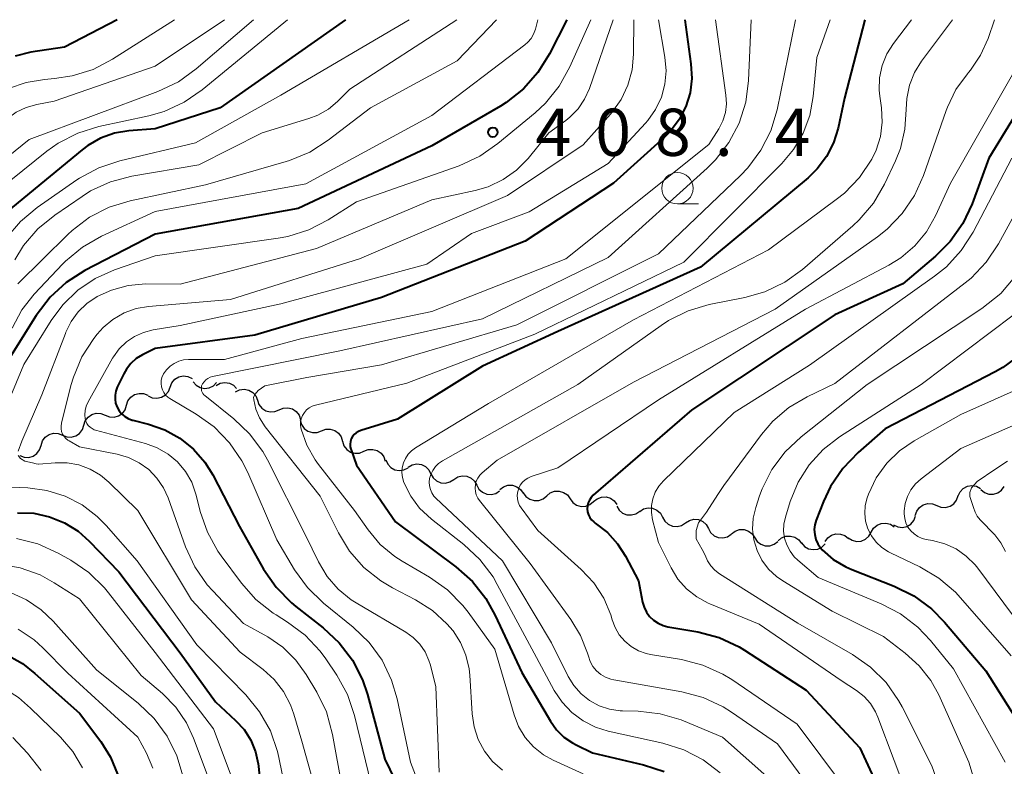
# Model space of a CAD drawing. Units: metres. Extents: x -72000 to -70000, y 21000 to 22500.
# Drawn here: x -71512 to -71434, y 22441 to 22500 of the extents above; entities that cross this region are included whole.
import ezdxf

# ---------------------------------------------------------------- set-up
doc = ezdxf.new("R2010")
doc.units = ezdxf.units.M
for name, color, linetype, lineweight in [('510200_細流', 7, 'Continuous', 30), ('633100_広葉樹林', 7, 'Continuous', 13), ('710100_等高線(計曲線)', 7, 'Continuous', 40), ('710200_等高線(主曲線)', 7, 'Continuous', 13), ('731200_図化機測定による標高点', 7, 'Continuous', 40)]:
    doc.layers.add(name, color=color, linetype=linetype, lineweight=lineweight)
doc.styles.add('Style-WORKING', font='MS Gothic.ttf')

msp = doc.modelspace()

# ---------------------------------------------------------------- linework, layer by layer
at = {"layer": '510200_細流', "linetype": 'Continuous', "lineweight": 30, "flags": 128}
for points in [[(-71499.805, 22470.81), (-71499.671, 22471.152), (-71499.433, 22471.431), (-71499.118, 22471.621), (-71498.759, 22471.699), (-71498.394, 22471.658), (-71498.062, 22471.502)], [(-71501.548, 22470.119), (-71501.216, 22469.962), (-71500.851, 22469.922), (-71500.493, 22470), (-71500.177, 22470.189), (-71499.94, 22470.469), (-71499.805, 22470.81)], [(-71497.983, 22471.226), (-71497.739, 22470.951), (-71497.42, 22470.771), (-71497.059, 22470.702), (-71496.695, 22470.753), (-71496.367, 22470.916), (-71496.109, 22471.178)], [(-71496.142, 22470.929), (-71495.822, 22471.108), (-71495.461, 22471.173), (-71495.097, 22471.12), (-71494.77, 22470.953), (-71494.526, 22470.703)], [(-71494.61, 22470.44), (-71494.279, 22470.6), (-71493.915, 22470.644), (-71493.555, 22470.569), (-71493.239, 22470.383), (-71492.998, 22470.106), (-71492.861, 22469.766)], [(-71503.262, 22469.361), (-71503.148, 22469.71), (-71502.927, 22470.003), (-71502.624, 22470.211), (-71502.27, 22470.309), (-71501.904, 22470.291), (-71501.563, 22470.154)], [(-71492.862, 22469.761), (-71492.742, 22469.414), (-71492.515, 22469.126), (-71492.209, 22468.924), (-71491.853, 22468.831), (-71491.487, 22468.857), (-71491.149, 22469)], [(-71504.961, 22468.567), (-71504.62, 22468.431), (-71504.254, 22468.412), (-71503.9, 22468.511), (-71503.597, 22468.719), (-71503.376, 22469.012), (-71503.262, 22469.361)], [(-71491.149, 22469), (-71490.81, 22469.143), (-71490.445, 22469.169), (-71490.088, 22469.077), (-71489.782, 22468.875), (-71489.556, 22468.586), (-71489.435, 22468.239)], [(-71506.66, 22467.774), (-71506.546, 22468.123), (-71506.325, 22468.416), (-71506.021, 22468.624), (-71505.668, 22468.722), (-71505.302, 22468.704), (-71504.961, 22468.567)], [(-71508.359, 22466.98), (-71508.018, 22466.844), (-71507.651, 22466.825), (-71507.298, 22466.924), (-71506.995, 22467.132), (-71506.774, 22467.425), (-71506.66, 22467.774)], [(-71489.463, 22468.181), (-71489.359, 22467.829), (-71489.148, 22467.529), (-71488.851, 22467.312), (-71488.5, 22467.202), (-71488.134, 22467.21), (-71487.789, 22467.336)], [(-71487.789, 22467.336), (-71487.444, 22467.462), (-71487.077, 22467.47), (-71486.726, 22467.36), (-71486.43, 22467.143), (-71486.218, 22466.844), (-71486.115, 22466.491)], [(-71510.053, 22466.178), (-71509.942, 22466.528), (-71509.723, 22466.822), (-71509.421, 22467.032), (-71509.068, 22467.134), (-71508.702, 22467.118), (-71508.36, 22466.984)], [(-71511.746, 22465.372), (-71511.405, 22465.238), (-71511.038, 22465.222), (-71510.685, 22465.323), (-71510.383, 22465.533), (-71510.165, 22465.828), (-71510.053, 22466.178)], [(-71486.111, 22466.499), (-71485.997, 22466.15), (-71485.776, 22465.857), (-71485.474, 22465.649), (-71485.119, 22465.55), (-71484.753, 22465.569), (-71484.412, 22465.706)], [(-71484.412, 22465.706), (-71484.071, 22465.842), (-71483.705, 22465.861), (-71483.351, 22465.762), (-71483.048, 22465.555), (-71482.827, 22465.262), (-71482.713, 22464.913)], [(-71482.663, 22465.033), (-71482.52, 22464.695), (-71482.275, 22464.422), (-71481.956, 22464.241), (-71481.594, 22464.173), (-71481.231, 22464.222), (-71480.903, 22464.388)], [(-71480.882, 22464.449), (-71480.564, 22464.632), (-71480.204, 22464.702), (-71479.839, 22464.653), (-71479.51, 22464.49), (-71479.251, 22464.231), (-71479.089, 22463.901)], [(-71479.083, 22463.923), (-71478.904, 22463.603), (-71478.631, 22463.357), (-71478.295, 22463.211), (-71477.928, 22463.182), (-71477.572, 22463.27), (-71477.264, 22463.47)], [(-71477.264, 22463.47), (-71476.955, 22463.669), (-71476.599, 22463.757), (-71476.232, 22463.728), (-71475.896, 22463.582), (-71475.623, 22463.337), (-71475.444, 22463.016)], [(-71475.444, 22463.016), (-71475.266, 22462.695), (-71474.993, 22462.45), (-71474.656, 22462.304), (-71474.289, 22462.274), (-71473.933, 22462.363), (-71473.625, 22462.562)], [(-71473.604, 22462.664), (-71473.314, 22462.889), (-71472.966, 22463.007), (-71472.599, 22463.008), (-71472.251, 22462.892), (-71471.958, 22462.67), (-71471.753, 22462.366)], [(-71437.198, 22462.161), (-71437.045, 22462.494), (-71436.792, 22462.76), (-71436.467, 22462.932), (-71436.104, 22462.989), (-71435.742, 22462.928), (-71435.42, 22462.753)], [(-71435.398, 22462.66), (-71435.113, 22462.429), (-71434.768, 22462.302), (-71434.402, 22462.292), (-71434.05, 22462.401), (-71433.753, 22462.615), (-71433.54, 22462.915)], [(-71471.748, 22462.4), (-71471.532, 22462.103), (-71471.232, 22461.892), (-71470.88, 22461.788), (-71470.512, 22461.803), (-71470.17, 22461.933), (-71469.887, 22462.168)], [(-71469.887, 22462.168), (-71469.605, 22462.403), (-71469.262, 22462.534), (-71468.895, 22462.548), (-71468.543, 22462.444), (-71468.243, 22462.233), (-71468.027, 22461.936)], [(-71468.027, 22461.936), (-71467.811, 22461.639), (-71467.511, 22461.429), (-71467.159, 22461.324), (-71466.791, 22461.339), (-71466.449, 22461.469), (-71466.166, 22461.704)], [(-71466.166, 22461.704), (-71465.884, 22461.939), (-71465.541, 22462.07), (-71465.174, 22462.084), (-71464.822, 22461.98), (-71464.522, 22461.769), (-71464.306, 22461.472)], [(-71438.909, 22461.397), (-71438.569, 22461.259), (-71438.203, 22461.239), (-71437.849, 22461.336), (-71437.545, 22461.543), (-71437.323, 22461.835), (-71437.208, 22462.184)], [(-71464.326, 22461.352), (-71464.138, 22461.037), (-71463.858, 22460.8), (-71463.517, 22460.664), (-71463.15, 22460.646), (-71462.796, 22460.745), (-71462.494, 22460.953)], [(-71462.501, 22460.924), (-71462.193, 22461.123), (-71461.837, 22461.212), (-71461.47, 22461.182), (-71461.133, 22461.036), (-71460.86, 22460.791), (-71460.682, 22460.471)], [(-71440.611, 22460.61), (-71440.496, 22460.959), (-71440.274, 22461.251), (-71439.97, 22461.458), (-71439.616, 22461.555), (-71439.25, 22461.535), (-71438.909, 22461.397)], [(-71460.682, 22460.471), (-71460.503, 22460.15), (-71460.23, 22459.905), (-71459.893, 22459.759), (-71459.526, 22459.729), (-71459.171, 22459.818), (-71458.862, 22460.017)], [(-71442.327, 22459.855), (-71441.995, 22459.697), (-71441.631, 22459.656), (-71441.272, 22459.733), (-71440.956, 22459.921), (-71440.718, 22460.2), (-71440.582, 22460.541)], [(-71458.862, 22460.017), (-71458.554, 22460.217), (-71458.198, 22460.305), (-71457.831, 22460.276), (-71457.494, 22460.13), (-71457.222, 22459.885), (-71457.043, 22459.564)], [(-71444.105, 22459.274), (-71443.923, 22459.593), (-71443.648, 22459.836), (-71443.309, 22459.979), (-71442.943, 22460.005), (-71442.588, 22459.914), (-71442.282, 22459.711)], [(-71457.043, 22459.564), (-71456.864, 22459.244), (-71456.591, 22458.998), (-71456.254, 22458.853), (-71455.888, 22458.823), (-71455.532, 22458.912), (-71455.223, 22459.111)], [(-71455.217, 22459.141), (-71454.927, 22459.366), (-71454.579, 22459.483), (-71454.211, 22459.485), (-71453.864, 22459.367), (-71453.571, 22459.146), (-71453.366, 22458.841)], [(-71453.366, 22458.841), (-71453.161, 22458.536), (-71452.869, 22458.315), (-71452.521, 22458.197), (-71452.154, 22458.199), (-71451.806, 22458.317), (-71451.516, 22458.541)], [(-71451.51, 22458.578), (-71451.232, 22458.817), (-71450.891, 22458.952), (-71450.523, 22458.972), (-71450.17, 22458.873), (-71449.867, 22458.666), (-71449.647, 22458.372)], [(-71447.777, 22458.538), (-71447.56, 22458.835), (-71447.26, 22459.045), (-71446.907, 22459.149), (-71446.54, 22459.133), (-71446.197, 22459.002), (-71445.916, 22458.767)], [(-71445.928, 22458.837), (-71445.622, 22458.635), (-71445.266, 22458.543), (-71444.9, 22458.569), (-71444.561, 22458.712), (-71444.287, 22458.955), (-71444.105, 22459.274)], [(-71449.643, 22458.429), (-71449.402, 22458.151), (-71449.085, 22457.967), (-71448.726, 22457.893), (-71448.361, 22457.939), (-71448.03, 22458.098), (-71447.769, 22458.356)]]:
    msp.add_lwpolyline(points, dxfattribs=at)
at = {"layer": '633100_広葉樹林', "linetype": 'Continuous', "lineweight": 13}
msp.add_line((-71459.5, 22485.36), (-71457.833, 22485.36), dxfattribs=at)
msp.add_circle((-71459.5, 22486.61), 1.25, dxfattribs=at)
at = {"layer": '710100_等高線(計曲線)', "linetype": 'Continuous', "lineweight": 40, "flags": 128}
for points, elevation in [([(-71468.29, 22500), (-71469.66, 22497.28), (-71470.58, 22495.8), (-71471.74, 22494.5), (-71473.11, 22493.42), (-71473.57, 22493.13), (-71479, 22489.98), (-71489.63, 22485), (-71501, 22482.97), (-71506.58, 22480.07), (-71508.05, 22479.13), (-71509.34, 22477.95), (-71510.45, 22476.5), (-71515.15, 22469)], 410), ([(-71485.87, 22500), (-71495.82, 22493), (-71501, 22491.33), (-71503.09, 22491.16), (-71504.23, 22490.97), (-71505.33, 22490.59), (-71506.34, 22490.01), (-71506.8, 22489.67), (-71514.89, 22483.02)], 420), ([(-71504.02, 22500), (-71508.18, 22497.82), (-71510.87, 22497.41), (-71512.11, 22497.11)], 430), ([(-71458.92, 22500), (-71458.43, 22496.5), (-71458.37, 22495.34), (-71458.5, 22494.2), (-71458.84, 22493.09), (-71459.37, 22492.06), (-71460.06, 22491.13), (-71460.56, 22490.63), (-71464.59, 22487), (-71471.6, 22482.4), (-71483, 22477.93), (-71493.06, 22474.94), (-71501, 22473.88), (-71502, 22473.37), (-71502.49, 22473.07), (-71502.92, 22472.68), (-71503.28, 22472.22), (-71503.49, 22471.85), (-71504, 22470.79), (-71504.11, 22470.49), (-71504.18, 22470.17), (-71504.18, 22469.84), (-71504.13, 22469.52), (-71504.02, 22469.21), (-71503.86, 22468.93), (-71503.66, 22468.68), (-71503.41, 22468.46), (-71503.13, 22468.3), (-71502.82, 22468.18), (-71502.77, 22468.17), (-71501.53, 22467.86), (-71500.23, 22467.41), (-71499.02, 22466.75), (-71497.95, 22465.88), (-71497.04, 22464.84), (-71496.41, 22463.83), (-71494.28, 22459.72), (-71492.38, 22456.34), (-71491.39, 22454.91), (-71490.17, 22453.66), (-71489.82, 22453.38), (-71487.64, 22451.68), (-71486.36, 22450.49), (-71485.31, 22449.1), (-71484.52, 22447.54), (-71484.13, 22446.39), (-71482.75, 22441.25), (-71479.52, 22434.56)], 400), ([(-71444.62, 22500), (-71446.23, 22493.77), (-71446.74, 22491.38), (-71447.1, 22490.21), (-71447.66, 22489.12), (-71448.4, 22488.14), (-71449.12, 22487.44), (-71457.67, 22480.33), (-71469, 22475.23), (-71475, 22472.47), (-71481.75, 22468.25), (-71484.65, 22467.37), (-71484.84, 22467.29), (-71485.02, 22467.18), (-71485.18, 22467.04), (-71485.31, 22466.87), (-71485.41, 22466.69), (-71485.47, 22466.49), (-71485.5, 22466.28), (-71485.49, 22466.07), (-71485.45, 22465.87), (-71485.43, 22465.81), (-71485, 22464.61), (-71481.91, 22460.09), (-71477.1, 22456.53), (-71475.79, 22455.37), (-71474.71, 22454.01), (-71473.97, 22452.67), (-71471.87, 22448.13), (-71469.59, 22444.25), (-71469.11, 22443.58), (-71468.52, 22443), (-71467.85, 22442.53), (-71467.55, 22442.38), (-71466.25, 22441.75), (-71462.2, 22440.8), (-71460.55, 22440.25)], 390), ([(-71430.66, 22495.71), (-71434.76, 22489), (-71436.09, 22485.37), (-71436.84, 22483.8), (-71437.84, 22482.37), (-71439, 22481.21), (-71441.59, 22479), (-71447, 22476.55), (-71458.37, 22469), (-71466.19, 22462.21), (-71466.36, 22462.03), (-71466.49, 22461.83), (-71466.59, 22461.61), (-71466.65, 22461.38), (-71466.66, 22461.14), (-71466.64, 22460.9), (-71466.57, 22460.67), (-71466.47, 22460.45), (-71466.33, 22460.26), (-71466.15, 22460.09), (-71466.03, 22460), (-71465.07, 22459.25), (-71464.25, 22458.34), (-71463.63, 22457.37), (-71462.6, 22455.4), (-71462.27, 22453.73), (-71462.15, 22453.31), (-71461.96, 22452.93), (-71461.71, 22452.58), (-71461.4, 22452.28), (-71461.04, 22452.04), (-71460.64, 22451.86), (-71460.26, 22451.76), (-71457.88, 22451.35), (-71456.2, 22450.9), (-71454.61, 22450.17), (-71454.18, 22449.9), (-71449.27, 22446.73), (-71445, 22442.15), (-71441.48, 22434.52)], 380), ([(-71432.25, 22473.39), (-71433.65, 22472.36), (-71434.25, 22472.02), (-71443, 22467.48), (-71445.15, 22465.6), (-71446.36, 22464.35), (-71447.34, 22462.9), (-71447.89, 22461.71), (-71448.47, 22460.24), (-71448.58, 22459.86), (-71448.63, 22459.48), (-71448.6, 22459.09), (-71448.51, 22458.71), (-71448.36, 22458.36), (-71448.14, 22458.03), (-71448, 22457.87), (-71447.13, 22457.11), (-71446.13, 22456.52), (-71445.66, 22456.32), (-71442.28, 22454.99), (-71440.72, 22454.21), (-71439.32, 22453.18), (-71438.3, 22452.14), (-71435, 22448.25), (-71432.19, 22443.81)], 370), ([(-71511.93, 22460.82), (-71510.64, 22460.78), (-71509.39, 22460.51), (-71508.2, 22460.03), (-71507.11, 22459.35), (-71506.22, 22458.56), (-71503.88, 22456.12), (-71499, 22449.68), (-71496.21, 22445.79), (-71494.6, 22444.32), (-71493.93, 22443.59), (-71493.4, 22442.75), (-71493.02, 22441.83), (-71492.81, 22440.86), (-71492.79, 22440.68), (-71492.26, 22435.26)], 410), ([(-71513.04, 22449.69), (-71511.53, 22448.84), (-71510.54, 22448.06), (-71507, 22444.89), (-71505.3, 22442.64), (-71504.53, 22441.41), (-71503.99, 22440.06)], 420)]:
    msp.add_lwpolyline(points, dxfattribs=dict(at, elevation=elevation))
at = {"layer": '710200_等高線(主曲線)', "linetype": 'Continuous', "lineweight": 13, "flags": 128}
for points, elevation in [([(-71490.48, 22500), (-71497.25, 22494.42), (-71498.68, 22493.44), (-71500.27, 22492.71), (-71501.48, 22492.37), (-71505.47, 22491.5), (-71507.14, 22490.98), (-71508.69, 22490.18), (-71509.59, 22489.54), (-71517.38, 22483.3), (-71518.64, 22482.1), (-71519.68, 22480.7), (-71519.97, 22480.18), (-71524.84, 22471), (-71532.01, 22459.99), (-71532.51, 22458.45), (-71533.04, 22457.18), (-71533.78, 22456.02), (-71534.06, 22455.69), (-71535.73, 22453.76), (-71535.99, 22453.4), (-71536.18, 22453)], 422), ([(-71495.49, 22500), (-71501, 22496.32), (-71509, 22493.52), (-71510.39, 22493.26), (-71511.24, 22493.02), (-71512.04, 22492.64), (-71512.75, 22492.13), (-71512.84, 22492.05), (-71520.7, 22485)], 426), ([(-71493.18, 22500), (-71497.73, 22496.09), (-71499.14, 22495.07), (-71500.77, 22494.29), (-71511, 22490.49), (-71520.65, 22482.7)], 424), ([(-71466.39, 22500), (-71468.05, 22496.25), (-71468.89, 22494.73), (-71469.99, 22493.37), (-71470.8, 22492.61), (-71473.76, 22490.15), (-71475.19, 22489.16), (-71476.83, 22488.4), (-71485, 22485.53), (-71487.24, 22484.1), (-71488.79, 22483.29), (-71490.45, 22482.77), (-71491.21, 22482.63), (-71501, 22481.23), (-71504.22, 22480.12), (-71505.75, 22479.43), (-71507.13, 22478.5), (-71508.33, 22477.34), (-71509.24, 22476.1), (-71511.41, 22472.59), (-71513.78, 22467)], 408), ([(-71480.81, 22500), (-71491, 22494), (-71497.79, 22490.21), (-71503.8, 22488.79), (-71505.46, 22488.24), (-71506.99, 22487.41), (-71507.21, 22487.27), (-71510.36, 22485.08), (-71511.7, 22483.96), (-71512.83, 22482.63)], 418), ([(-71499.46, 22500), (-71504.38, 22496.86), (-71505.92, 22496.05), (-71507.58, 22495.53), (-71508.99, 22495.32), (-71509.77, 22495.26), (-71511.23, 22495.01), (-71512.64, 22494.52)], 428), ([(-71470.59, 22500), (-71470.79, 22499.24), (-71470.93, 22498.86), (-71471.13, 22498.51), (-71471.39, 22498.21), (-71471.63, 22498), (-71479, 22492.4), (-71489.03, 22486.97), (-71501, 22484.75), (-71505.24, 22482.8), (-71506.76, 22481.93), (-71508.1, 22480.82), (-71508.33, 22480.59), (-71510.59, 22478.19), (-71511.58, 22476.94), (-71512.36, 22475.49)], 412), ([(-71477.02, 22500), (-71485.53, 22494.47), (-71486.5, 22493.5), (-71487.23, 22492.89), (-71488.06, 22492.41), (-71488.77, 22492.14), (-71492.48, 22491), (-71497.53, 22488.47), (-71502.85, 22487.56), (-71504.53, 22487.12), (-71506.12, 22486.39), (-71506.8, 22485.96), (-71508.97, 22484.48), (-71510.32, 22483.37), (-71511.46, 22482.05), (-71512.15, 22480.93)], 416), ([(-71473.87, 22500), (-71477, 22496.74), (-71483.88, 22493), (-71487.24, 22490.42), (-71488.71, 22489.48), (-71490.31, 22488.81), (-71490.58, 22488.73), (-71497, 22486.88), (-71502.98, 22485.61), (-71504.64, 22485.1), (-71506.2, 22484.31), (-71507.59, 22483.26), (-71507.93, 22482.94), (-71511.91, 22479)], 414), ([(-71464.61, 22500), (-71466.5, 22494.53), (-71466.88, 22493.68), (-71467.39, 22492.92), (-71468.04, 22492.25), (-71468.38, 22491.98), (-71469.72, 22491), (-71471.37, 22488.98), (-71472.29, 22488.05), (-71473.35, 22487.29), (-71474.53, 22486.73), (-71475.58, 22486.42), (-71479, 22485.68), (-71488.17, 22481.83), (-71499, 22478.99), (-71501.74, 22479), (-71503.13, 22478.88), (-71504.46, 22478.52), (-71505.61, 22478), (-71506.41, 22477.46), (-71507.1, 22476.8), (-71507.66, 22476.02), (-71508.08, 22475.16), (-71508.12, 22475.06), (-71510, 22470.19), (-71511.57, 22466.5), (-71511.86, 22465.71)], 406), ([(-71462.96, 22500), (-71462.98, 22497.27), (-71463.1, 22496.01), (-71463.43, 22494.79), (-71463.98, 22493.65), (-71464.71, 22492.62), (-71464.81, 22492.5), (-71467, 22490.05), (-71473, 22486.04), (-71484.76, 22481), (-71495, 22477.77), (-71501.51, 22477.22), (-71502.51, 22477.04), (-71503.46, 22476.7), (-71504.34, 22476.19), (-71505.12, 22475.54), (-71505.6, 22475), (-71505.86, 22474.67), (-71506.81, 22473.21), (-71507.49, 22471.6), (-71507.68, 22470.94), (-71508.43, 22467.93), (-71508.47, 22467.71), (-71508.47, 22467.49), (-71508.42, 22467.28), (-71508.35, 22467.07), (-71508.23, 22466.89), (-71508.09, 22466.72), (-71507.92, 22466.58), (-71507.83, 22466.53), (-71507, 22466.06), (-71504, 22465.47), (-71503.1, 22465.21), (-71502.26, 22464.8), (-71501.5, 22464.25), (-71500.85, 22463.58), (-71500.32, 22462.8), (-71499.97, 22462.01), (-71498.57, 22458.12), (-71497.84, 22456.53), (-71496.85, 22455.1), (-71496.42, 22454.62), (-71493.97, 22452.03), (-71492.05, 22450.95), (-71490.85, 22450.13), (-71489.82, 22449.12), (-71489, 22447.98), (-71488.15, 22446.57), (-71487.39, 22445), (-71486.89, 22443.2), (-71486.13, 22439)], 404), ([(-71461, 22500), (-71460.49, 22497.01), (-71460.4, 22495.94), (-71460.5, 22494.87), (-71460.78, 22493.84), (-71461.24, 22492.87), (-71461.86, 22491.99), (-71462.03, 22491.79), (-71465, 22488.58), (-71471.28, 22484.72), (-71475.86, 22483), (-71479.42, 22480.58), (-71491, 22477.43), (-71499, 22475.69), (-71501.15, 22475.35), (-71501.91, 22475.15), (-71502.63, 22474.83), (-71503.28, 22474.39), (-71503.85, 22473.85), (-71504.31, 22473.21), (-71504.37, 22473.1), (-71506.31, 22469.63), (-71506.46, 22469.3), (-71506.55, 22468.96), (-71506.57, 22468.6), (-71506.54, 22468.29), (-71506.49, 22468.1), (-71506.41, 22467.92), (-71506.3, 22467.76), (-71506.16, 22467.62), (-71506, 22467.51), (-71505.83, 22467.42), (-71505.73, 22467.39), (-71501.75, 22466.32), (-71500.83, 22465.99), (-71499.97, 22465.49), (-71499.22, 22464.86), (-71498.59, 22464.1), (-71498.09, 22463.25), (-71497.73, 22462.23), (-71497.41, 22460.93), (-71496.84, 22459.29), (-71496, 22457.76), (-71495.74, 22457.4), (-71494.14, 22455.24), (-71492.98, 22453.94), (-71491.62, 22452.85), (-71491.37, 22452.7), (-71490.47, 22452.14), (-71489.07, 22451.09), (-71487.88, 22449.82), (-71487.43, 22449.21), (-71486.56, 22447.91), (-71485.72, 22446.38), (-71485.15, 22444.7), (-71483.61, 22438.39)], 402), ([(-71456.49, 22500), (-71455.65, 22494), (-71455.61, 22493.31), (-71455.69, 22492.62), (-71455.89, 22491.96), (-71456.22, 22491.33), (-71457, 22490.09), (-71468.36, 22481), (-71479, 22476.82), (-71489.33, 22474.67), (-71495.49, 22473), (-71498.34, 22473), (-71498.74, 22472.97), (-71499.12, 22472.86), (-71499.48, 22472.69), (-71499.81, 22472.47), (-71500.09, 22472.18), (-71500.32, 22471.86), (-71500.35, 22471.8), (-71500.45, 22471.57), (-71500.51, 22471.33), (-71500.52, 22471.08), (-71500.49, 22470.83), (-71500.42, 22470.59), (-71500.31, 22470.37), (-71500.16, 22470.17), (-71499.98, 22470), (-71499.82, 22469.9), (-71497.72, 22468.65), (-71496.3, 22467.64), (-71495.09, 22466.39), (-71494.1, 22464.95), (-71493.64, 22464.02), (-71491.32, 22458.68), (-71489.91, 22456.3), (-71488.89, 22454.88), (-71487.61, 22453.64), (-71485.25, 22451.72), (-71484, 22450.51), (-71482.97, 22449.1), (-71482.21, 22447.53), (-71481.77, 22446.04), (-71480.7, 22441), (-71479.04, 22436.65)], 398), ([(-71453.64, 22500), (-71453.85, 22495.18), (-71454.08, 22493.45), (-71454.61, 22491.79), (-71455.41, 22490.24), (-71456.48, 22488.86), (-71457.15, 22488.2), (-71465, 22481.11), (-71475, 22476.24), (-71486.31, 22473.69), (-71496.43, 22471.65), (-71496.63, 22471.59), (-71496.81, 22471.5), (-71496.97, 22471.38), (-71497.11, 22471.23), (-71497.23, 22471.06), (-71497.25, 22471.02), (-71497.3, 22470.9), (-71497.32, 22470.77), (-71497.32, 22470.65), (-71497.3, 22470.52), (-71497.26, 22470.4), (-71497.2, 22470.29), (-71497.12, 22470.2), (-71497.05, 22470.13), (-71494.75, 22468.29), (-71493.49, 22467.09), (-71492.45, 22465.69), (-71492.07, 22465.02), (-71489.01, 22459), (-71488.01, 22456.92), (-71487.32, 22455.77), (-71486.45, 22454.76), (-71485.41, 22453.91), (-71485.01, 22453.66), (-71481.09, 22451.34), (-71480.49, 22450.9), (-71479.97, 22450.37), (-71479.55, 22449.76), (-71479.24, 22449.08), (-71479.13, 22448.72), (-71478.69, 22447), (-71478.42, 22440.22)], 396), ([(-71450.13, 22500), (-71451.59, 22492.85), (-71452.09, 22491.17), (-71452.87, 22489.62), (-71453.91, 22488.22), (-71454.48, 22487.62), (-71461, 22481.39), (-71472.25, 22475.75), (-71483, 22472.57), (-71488.93, 22471.58), (-71492.28, 22470.9), (-71492.81, 22470.53), (-71493.04, 22470.24), (-71493.17, 22470), (-71493.16, 22469.8), (-71492.99, 22469.06), (-71492.7, 22468.36), (-71492.25, 22467.66), (-71487.87, 22462.13), (-71486.43, 22459.23), (-71485.54, 22457.77), (-71484.41, 22456.48), (-71483.07, 22455.4), (-71482.13, 22454.85), (-71480.31, 22453.91), (-71478.97, 22453.06), (-71477.81, 22452), (-71477.33, 22451.44), (-71476.73, 22450.52), (-71476.3, 22449.5), (-71476.05, 22448.42), (-71476, 22447.91), (-71475.82, 22444.85), (-71475.66, 22443.81), (-71475.33, 22442.81), (-71474.83, 22441.88), (-71474.18, 22441.06), (-71473.39, 22440.36)], 394), ([(-71447.37, 22500), (-71448.42, 22497), (-71448.71, 22493.89), (-71448.98, 22492.4), (-71449.51, 22490.98), (-71450.27, 22489.68), (-71451.2, 22488.58), (-71459, 22480.74), (-71470.84, 22475), (-71481, 22471.12), (-71488.25, 22469.37), (-71488.51, 22469.29), (-71488.75, 22469.16), (-71488.96, 22468.99), (-71489.14, 22468.78), (-71489.29, 22468.55), (-71489.39, 22468.29), (-71489.44, 22468.03), (-71489.45, 22467.75), (-71489.4, 22467.46), (-71488.95, 22466.2), (-71488.29, 22465.03), (-71488.02, 22464.66), (-71485.16, 22461), (-71484.08, 22459.46), (-71483.11, 22458.31), (-71481.96, 22457.35), (-71481.38, 22456.98), (-71479.2, 22455.71), (-71477.78, 22454.7), (-71476.55, 22453.46), (-71476.13, 22452.91), (-71474.02, 22449.98), (-71472.48, 22444.76), (-71472.12, 22443.83), (-71471.6, 22442.97), (-71470.93, 22442.22), (-71470.15, 22441.6), (-71469.37, 22441.16), (-71467, 22440.07)], 392), ([(-71440.92, 22500), (-71442.34, 22498.12), (-71442.87, 22497.28), (-71443.24, 22496.36), (-71443.45, 22495.39), (-71443.48, 22494.4), (-71443.43, 22493.91), (-71443.3, 22492.99), (-71443.24, 22491.86), (-71443.38, 22490.72), (-71443.72, 22489.63), (-71444.06, 22488.91), (-71445.03, 22487.47), (-71446.24, 22486.21), (-71446.88, 22485.7), (-71452.28, 22481.72), (-71463, 22476.14), (-71474.5, 22469.5), (-71480.3, 22465.99), (-71480.62, 22465.75), (-71480.89, 22465.47), (-71481.11, 22465.14), (-71481.27, 22464.78), (-71481.36, 22464.4), (-71481.39, 22464.01), (-71481.34, 22463.62), (-71481.23, 22463.23), (-71480.69, 22462.15), (-71479.98, 22461.18), (-71479.04, 22460.3), (-71476.48, 22458.3), (-71475.2, 22457.11), (-71474.15, 22455.72), (-71473.81, 22455.13), (-71470.69, 22449.31), (-71469.29, 22446.71), (-71468.67, 22445.77), (-71467.9, 22444.95), (-71467, 22444.28), (-71466, 22443.78), (-71465.01, 22443.47), (-71460.66, 22442.51), (-71458.99, 22441.98), (-71457.45, 22441.18), (-71456.11, 22440.15)], 388), ([(-71437.66, 22500), (-71440.11, 22496.71), (-71440.68, 22495.8), (-71441.07, 22494.8), (-71441.29, 22493.75), (-71441.33, 22492.86), (-71441.43, 22491.29), (-71441.79, 22489.76), (-71442.18, 22488.79), (-71443.06, 22486.93), (-71443.93, 22485.42), (-71445.06, 22484.09), (-71445.57, 22483.61), (-71449.57, 22480.16), (-71450.98, 22479.14), (-71452.55, 22478.38), (-71454.15, 22477.92), (-71456.97, 22477.36), (-71458.64, 22476.87), (-71460.2, 22476.1), (-71460.8, 22475.7), (-71467.42, 22471), (-71478.17, 22464.94), (-71478.47, 22464.74), (-71478.73, 22464.49), (-71478.94, 22464.19), (-71479.1, 22463.87), (-71479.19, 22463.55), (-71479.22, 22463.26), (-71479.2, 22462.96), (-71479.13, 22462.67), (-71479.02, 22462.4), (-71478.85, 22462.15), (-71478.69, 22461.97), (-71473.41, 22457), (-71469.51, 22450.49), (-71468.18, 22447.82), (-71467.73, 22447.09), (-71467.15, 22446.44), (-71466.48, 22445.9), (-71465.72, 22445.49), (-71464.9, 22445.21), (-71464.04, 22445.09), (-71463.86, 22445.08), (-71462.61, 22445.05), (-71460.88, 22444.85), (-71459.2, 22444.36), (-71459.03, 22444.29), (-71455.92, 22443), (-71451, 22438.62)], 386), ([(-71434.32, 22500), (-71434.83, 22498.5), (-71435.42, 22497.19), (-71436.22, 22496), (-71436.39, 22495.8), (-71436.47, 22495.7), (-71437.38, 22494.44), (-71438.06, 22493.04), (-71438.15, 22492.79), (-71439.95, 22487.63), (-71440.66, 22486.04), (-71441.64, 22484.6), (-71442.85, 22483.35), (-71443.61, 22482.75), (-71451.74, 22477), (-71463, 22471.21), (-71473.82, 22465), (-71475.01, 22464), (-71475.2, 22463.8), (-71475.36, 22463.58), (-71475.48, 22463.33), (-71475.55, 22463.06), (-71475.57, 22462.78), (-71475.55, 22462.51), (-71475.48, 22462.24), (-71475.36, 22461.99), (-71475.22, 22461.79), (-71471.21, 22456.79), (-71467.96, 22452.34), (-71467.19, 22451.06), (-71466.65, 22449.66), (-71466.58, 22449.42), (-71466.43, 22449), (-71466.21, 22448.61), (-71465.93, 22448.27), (-71465.59, 22447.98), (-71465.21, 22447.75), (-71464.8, 22447.6), (-71464.55, 22447.54), (-71459.14, 22446.59), (-71457.46, 22446.13), (-71455.88, 22445.4), (-71455.21, 22444.97), (-71451.55, 22442.45), (-71447, 22436.28)], 384), ([(-71431.27, 22498.49), (-71437.81, 22487), (-71439, 22484.41), (-71439.72, 22483.14), (-71440.64, 22482.02), (-71441.75, 22481.08), (-71442.71, 22480.49), (-71449.34, 22477), (-71461, 22469.8), (-71469, 22464.39), (-71471.12, 22463.69), (-71471.38, 22463.58), (-71471.61, 22463.43), (-71471.82, 22463.24), (-71471.99, 22463.02), (-71472.11, 22462.77), (-71472.19, 22462.5), (-71472.23, 22462.22), (-71472.21, 22461.94), (-71472.15, 22461.67), (-71472.04, 22461.41), (-71471.91, 22461.21), (-71470.58, 22459.42), (-71467.14, 22456.31), (-71466.15, 22455.25), (-71465.36, 22454.04), (-71464.8, 22452.7), (-71464.68, 22452.32), (-71464.45, 22451.7), (-71464.12, 22451.12), (-71463.69, 22450.61), (-71463.18, 22450.19), (-71462.6, 22449.86), (-71461.98, 22449.63), (-71461.63, 22449.56), (-71459.17, 22449.15), (-71457.48, 22448.72), (-71455.89, 22448), (-71455.18, 22447.56), (-71449.98, 22444.02), (-71446.24, 22439)], 382), ([(-71432.95, 22489), (-71436.02, 22483.13), (-71436.96, 22481.66), (-71438.14, 22480.37), (-71439.09, 22479.61), (-71449, 22472.56), (-71455, 22468.78), (-71460.61, 22463.35), (-71460.97, 22462.93), (-71461.26, 22462.45), (-71461.46, 22461.93), (-71461.56, 22461.39), (-71461.57, 22460.83), (-71461.47, 22460.25), (-71461, 22458.45), (-71460, 22456.44), (-71459.46, 22455.55), (-71458.77, 22454.78), (-71457.96, 22454.13), (-71457.05, 22453.64), (-71456.92, 22453.58), (-71453, 22451.98), (-71446.5, 22447.5), (-71445.29, 22446.71), (-71444.68, 22446.23), (-71444.17, 22445.66), (-71443.77, 22445), (-71443.58, 22444.57), (-71441, 22437.69)], 378), ([(-71432.45, 22485), (-71434, 22482.18), (-71434.97, 22480.73), (-71436.17, 22479.47), (-71436.65, 22479.08), (-71447, 22471.08), (-71449.19, 22470.04), (-71450.64, 22469.19), (-71451.93, 22468.1), (-71452.82, 22467.05), (-71455.81, 22463), (-71456.28, 22462.26), (-71457.19, 22460.88), (-71457.82, 22460.01), (-71458.02, 22459.42), (-71458.02, 22458.75), (-71457.54, 22457.89), (-71457.3, 22457.45), (-71457.12, 22457.01), (-71456.86, 22456.61), (-71456.54, 22456.26), (-71456.15, 22455.96), (-71449.95, 22452.05), (-71445.6, 22449.56), (-71444.17, 22448.56), (-71442.93, 22447.33), (-71441.93, 22445.91), (-71441.65, 22445.39), (-71439.28, 22440.72), (-71436.64, 22433.18)], 376), ([(-71432.69, 22479.57), (-71433.82, 22478.24), (-71435.31, 22477.04), (-71444.43, 22471), (-71449.68, 22466.86), (-71450.95, 22465.66), (-71451.99, 22464.26), (-71452.77, 22462.71), (-71452.97, 22462.16), (-71453.28, 22461.23), (-71453.48, 22460.39), (-71453.53, 22459.52), (-71453.43, 22458.66), (-71453.18, 22457.82), (-71452.79, 22457.05), (-71452.27, 22456.35), (-71451.64, 22455.75), (-71451.14, 22455.4), (-71447.21, 22453), (-71443.14, 22451)], 374), ([(-71431, 22477.89), (-71440.14, 22471), (-71446.62, 22466.85), (-71447.92, 22465.85), (-71449.03, 22464.64), (-71449.91, 22463.25), (-71450.54, 22461.72), (-71450.93, 22460.47), (-71451.05, 22459.92), (-71451.07, 22459.36), (-71450.99, 22458.8), (-71450.82, 22458.26), (-71450.56, 22457.77), (-71450.22, 22457.32), (-71449.94, 22457.06), (-71448.33, 22455.67), (-71443.32, 22453.59), (-71441.78, 22452.78), (-71440.4, 22451.72), (-71439.41, 22450.67), (-71437.58, 22448.42), (-71433.47, 22441)], 372), ([(-71431.64, 22471), (-71437, 22468.63), (-71440.69, 22466.55), (-71441.86, 22465.75), (-71442.88, 22464.75), (-71443.71, 22463.59), (-71444.33, 22462.3), (-71444.44, 22462), (-71444.58, 22461.39), (-71444.62, 22460.77), (-71444.55, 22460.15), (-71444.37, 22459.55), (-71444.09, 22458.99), (-71443.71, 22458.49), (-71443.26, 22458.06), (-71442.74, 22457.72), (-71442.58, 22457.64), (-71440.24, 22456.52), (-71438.74, 22455.63), (-71437.42, 22454.5), (-71437.02, 22454.06), (-71433, 22449.45)], 368), ([(-71431.31, 22468.43), (-71437, 22465.93), (-71440.15, 22463.53), (-71440.59, 22463.12), (-71440.95, 22462.65), (-71441.23, 22462.12), (-71441.41, 22461.56), (-71441.49, 22460.97), (-71441.49, 22460.74), (-71441.45, 22460.37), (-71441.35, 22460.02), (-71441.19, 22459.69), (-71440.97, 22459.39), (-71440.7, 22459.14), (-71440.4, 22458.93), (-71440.06, 22458.78), (-71439.74, 22458.7), (-71439.23, 22458.61), (-71438.27, 22458.36), (-71437.37, 22457.95), (-71436.56, 22457.38), (-71435.86, 22456.68), (-71435.65, 22456.42), (-71432.21, 22451.79)], 366), ([(-71511.86, 22465.38), (-71511.68, 22465.14), (-71511.33, 22464.93), (-71510.74, 22464.78), (-71510.44, 22464.7), (-71510.27, 22464.69), (-71510.23, 22464.69), (-71508.93, 22464.8), (-71507.98, 22464.79), (-71507.05, 22464.62), (-71506.16, 22464.29), (-71505.34, 22463.81), (-71504.67, 22463.26), (-71502.37, 22461), (-71498.11, 22453.89), (-71494.25, 22449.75), (-71492.42, 22448.36), (-71491.53, 22447.56), (-71490.8, 22446.62), (-71490.24, 22445.57), (-71489.97, 22444.83), (-71489.34, 22442.66), (-71487, 22434.33)], 406), ([(-71433.29, 22464.93), (-71434.29, 22464.27), (-71435.7, 22463.31), (-71436.13, 22462.81), (-71436.28, 22462.42), (-71436.28, 22462.11), (-71436.09, 22461.56), (-71435.99, 22461.24), (-71435.86, 22460.88), (-71435.68, 22460.55), (-71435.45, 22460.27), (-71434.3, 22459.06), (-71433.81, 22458.44), (-71433.43, 22457.74)], 364), ([(-71513.87, 22462.91), (-71511.1, 22462.79), (-71509.59, 22462.6), (-71508.14, 22462.15), (-71506.79, 22461.45), (-71505.59, 22460.53), (-71504.89, 22459.82), (-71502.43, 22457), (-71497.67, 22450.33), (-71493.8, 22446.36), (-71492.69, 22445.01), (-71491.84, 22443.49), (-71491.27, 22441.85), (-71491.16, 22441.37), (-71490.39, 22437.61)], 408), ([(-71512.01, 22458.78), (-71510.32, 22458.35), (-71508.7, 22457.62), (-71507.69, 22457.06), (-71506.25, 22456.07), (-71505.01, 22454.86), (-71504.69, 22454.47), (-71501, 22449.72), (-71496.35, 22443.65), (-71494.72, 22439.28)], 412), ([(-71513.36, 22456.74), (-71511.71, 22456.45), (-71510.13, 22455.88), (-71509, 22455.26), (-71507, 22453.99), (-71502.1, 22447.9), (-71500.41, 22446.45), (-71499.35, 22445.37), (-71498.5, 22444.13), (-71497.94, 22442.91), (-71496.62, 22439.38)], 414), ([(-71512.49, 22454.48), (-71511.21, 22453.91), (-71510.04, 22453.12), (-71509.08, 22452.2), (-71505.66, 22448.34), (-71502.32, 22445.67), (-71501.06, 22444.47), (-71500.03, 22443.06), (-71499.26, 22441.5), (-71498.77, 22439.83)], 416), ([(-71536.18, 22453), (-71536.33, 22452.73), (-71536.61, 22452.25), (-71536.63, 22451.9), (-71536.52, 22451.56), (-71536.27, 22451.27), (-71534.59, 22451.09), (-71531.78, 22451), (-71526.86, 22451.14), (-71519, 22448.96), (-71514.93, 22447.71), (-71513.32, 22447.06), (-71511.84, 22446.13), (-71510.88, 22445.3), (-71508.52, 22443), (-71507.54, 22441.85), (-71506.77, 22440.56)], 422), ([(-71511.86, 22451.56), (-71510.61, 22450.72), (-71509.91, 22450.09), (-71507.92, 22448.08), (-71502.37, 22443), (-71501.69, 22441.72), (-71501.17, 22440.52)], 418), ([(-71443.14, 22451), (-71441.4, 22449.67), (-71440.29, 22448.67), (-71439.37, 22447.49), (-71438.75, 22446.35), (-71436.36, 22441), (-71435.13, 22436.97), (-71434.55, 22435.52), (-71433.72, 22434.2), (-71432.68, 22433.03)], 374), ([(-71512.29, 22442.96), (-71511.13, 22441.71), (-71510.05, 22440.34)], 424)]:
    msp.add_lwpolyline(points, dxfattribs=dict(at, elevation=elevation))
at = {"layer": '731200_図化機測定による標高点', "linetype": 'Continuous', "lineweight": 40}
msp.add_circle((-71474.16, 22491.05, 408.37), 0.375, dxfattribs=at)

# ---------------------------------------------------------------- texts
at = {"layer": '731200_図化機測定による標高点', "linetype": 'Continuous', "lineweight": 40, "style": 'Style-WORKING'}
for s, p in [('4', (-71470.78, 22489.18, -9.999)), ('0', (-71466.03, 22489.18, -9.999)), ('8', (-71461.28, 22489.18, -9.999)), ('4', (-71451.78, 22489.18, -9.999)), ('.', (-71456.53, 22489.18, -9.999))]:
    msp.add_text(s, height=3.75, dxfattribs=at).set_placement(p)

doc.saveas('drawing.dxf')
